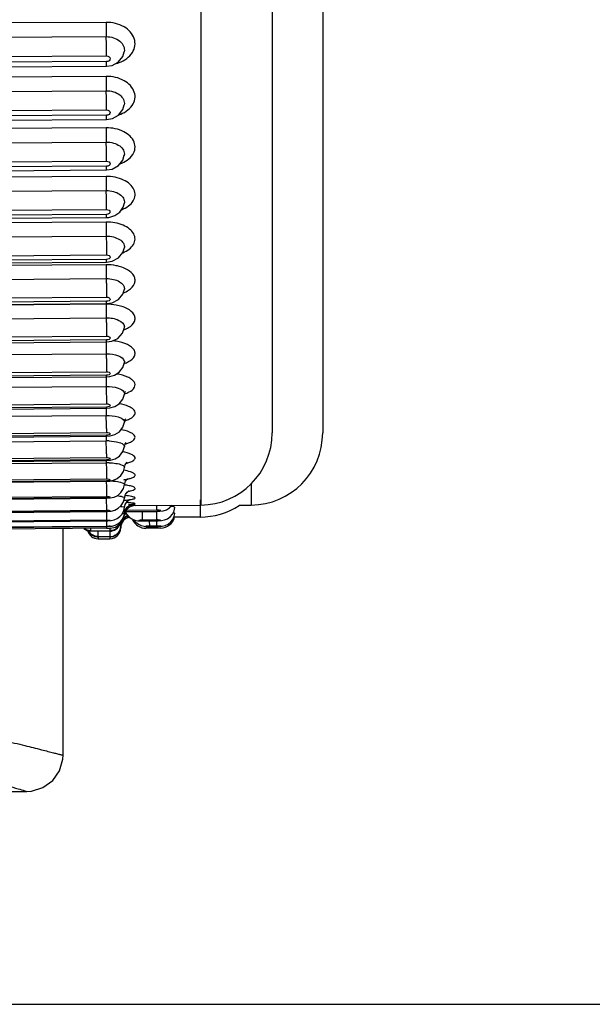
# Model space of a CAD drawing. Units: millimetres. Extents: x 1163 to 2328, y 322 to 1142.
# Drawn here: x 1781 to 1784, y 502 to 508 of the extents above; entities that cross this region are included whole.
import ezdxf

# ---------------------------------------------------------------- set-up
doc = ezdxf.new("R2010")
doc.units = ezdxf.units.MM
doc.header["$LTSCALE"] = 54.820741
doc.header["$PDMODE"] = 3
doc.header["$PDSIZE"] = 0.3125
doc.layers.get('0').update_dxf_attribs({"linetype": 'CONTINUOUS'})
doc.layers.get('Defpoints').update_dxf_attribs({"linetype": 'CONTINUOUS'})
doc.layers.add('DEF_LAYER_ASSEM_MEMBER', color=7, linetype='CONTINUOUS')
doc.layers.add('DEF_LAYER_DIM', color=7, linetype='CONTINUOUS')
doc.styles.get("Standard").update_dxf_attribs({"font": 'txt', "width": 0.8})
doc.dimstyles.new('DIMSTYLE_2', dxfattribs={"dimtxt": 10, "dimasz": 3, "dimexe": 2, "dimexo": 1, "dimgap": 2.5, "dimtad": 1, "dimdec": 0, "dimlfac": 2.5, "dimdsep": 46, "dimtxsty": 'Standard', "dimblk": '_FILLED', "dimblk1": '_FILLED', "dimblk2": '_FILLED', "dimcen": 0.09, "dimadec": 0, "dimazin": 0, "dimtp": 0.001, "dimtm": 0.001, "dimtfac": 1, "dimtdec": 0, "dimtofl": 0, "dimtmove": 0, "dimatfit": 3, "dimldrblk": '_FILLED', "dimfxl": 1, "dimtolj": 1, "dimarcsym": 0})

# ---------------------------------------------------------------- blocks, each defined once
blk = doc.blocks.new('_FILLED')
at = {"color": 0, "linetype": 'ByBlock'}
blk.add_solid([(0, 0), (-1, 0.2), (-1, -0.2)], dxfattribs=at)
blk = doc.blocks.new('*D5')
at = {"layer": 'DEF_LAYER_DIM', "color": 0, "linetype": 'Continuous', "lineweight": -2, "transparency": 16777216}
for p, q in [((1854.5278, 938.0207), (1835.1203, 938.0207)), ((1837.1203, 505.4407), (1837.1203, 935.0207)), ((1759.3278, 502.4407), (1839.1203, 502.4407))]:
    blk.add_line(p, q, dxfattribs=at)
at = {"layer": 'Defpoints', "color": 0, "linetype": 'Continuous', "transparency": 16777216}
for p in [(1837.1203, 938.0207), (1855.5278, 938.0207), (1758.3278, 502.4407)]:
    blk.add_point(p, dxfattribs=at)
at = {"layer": 'DEF_LAYER_DIM', "color": 0, "linetype": 'Continuous', "lineweight": -2, "transparency": 16777216, "xscale": 3, "yscale": 3, "zscale": 3}
for p, rotation in [((1837.1203, 938.0207), 90), ((1837.1203, 502.4407), 270)]:
    blk.add_blockref('_FILLED', p, dxfattribs=dict(at, rotation=rotation))
at = {"layer": 'DEF_LAYER_DIM', "color": 0, "linetype": 'Continuous', "transparency": 16777216, "insert": (1824.6203, 823.3632), "char_height": 10, "width": 32, "attachment_point": 2, "rotation": 90}
blk.add_mtext('\\A1;1089', dxfattribs=at)

msp = doc.modelspace()

# ---------------------------------------------------------------- linework, layer by layer
at = {"color": 9, "linetype": 'Continuous'}
for p, q in [((1781.9678, 505.23672), (1781.9678, 505.14069)), ((1781.55297, 505.14125), (1781.55695, 505.14121)), ((1781.3626, 505.06514), (1781.3626, 505.07842)), ((1781.3626, 505.06514), (1781.4678, 505.06514)), ((1781.4678, 505.06303), (1781.3626, 505.06303)), ((1781.3626, 505.06303), (1781.3626, 505.06271)), ((1781.4026, 505.03208), (1781.4026, 505.06271)), ((1781.4678, 505.07933), (1781.4678, 505.06514)), ((1781.4678, 505.06303), (1781.4678, 505.03208)), ((1781.5278, 505.0807), (1781.5257, 505.0807)), ((1781.4026, 505.03208), (1781.4678, 505.03208)), ((1781.4026, 505.03102), (1781.4026, 505.0207)), ((1781.4678, 505.03102), (1781.4678, 505.0207))]:
    msp.add_line(p, q, dxfattribs=at)
at = {"color": 7, "linetype": 'Continuous'}
for p, q in [((1781.54283, 505.12992), (1781.54884, 505.13639)), ((1781.9678, 505.14069), (1781.82817, 505.14069)), ((1781.3626, 505.06303), (1781.3626, 505.06514)), ((1781.4678, 505.06271), (1781.3626, 505.06271)), ((1781.4678, 505.06514), (1781.4678, 505.06373)), ((1781.4678, 505.06373), (1781.4678, 505.06303)), ((1781.5278, 505.09086), (1781.52897, 505.10269)), ((1781.52897, 505.10269), (1781.53147, 505.11069)), ((1781.4026, 505.03102), (1781.4026, 505.03208)), ((1781.4678, 505.03102), (1781.4026, 505.03102)), ((1781.4026, 505.0207), (1781.4678, 505.0207)), ((1781.4678, 505.03208), (1781.4678, 505.03102))]:
    msp.add_line(p, q, dxfattribs=at)
msp.add_lwpolyline([(1781.54884, 505.13639), (1781.56084, 505.14424), (1781.5682, 505.14703)], dxfattribs=at)
for centre, radius, start, end in [((1781.9678, 505.54069), 0.4, 270, 302.87285), ((1781.5878, 505.0807), 0.06, 100.60523, 179.99991), ((1781.58752, 505.09215), 0.05965, 133.79881, 138.4745), ((1781.58788, 505.09171), 0.06021, 113.18364, 133.78633), ((1781.58765, 505.09222), 0.05966, 109.89404, 113.17519), ((1781.3626, 505.12271), 0.06, 228.81899, 270), ((1781.36266, 505.12334), 0.06033, 229.51932, 246.87745), ((1781.36259, 505.12346), 0.06041, 246.98444, 256.38568), ((1781.4026, 505.0807), 0.06, 193.97316, 270), ((1781.40232, 505.09089), 0.05972, 204.98238, 209.823), ((1781.36267, 505.12363), 0.0606, 256.34728, 269.93094), ((1781.4678, 505.12271), 0.06, 270, 336.80543), ((1781.4678, 505.0807), 0.06, 270, 0), ((1781.46789, 505.12311), 0.06006, 292.03195, 313.91231), ((1781.46813, 505.12282), 0.05969, 313.93975, 319.57395), ((1781.46734, 505.09109), 0.06047, 336.88127, 352.30292), ((1781.46831, 505.09097), 0.05949, 352.28705, 359.97322), ((1781.58805, 505.09192), 0.06025, 161.65182, 179.93514), ((1781.40266, 505.09144), 0.06041, 246.91148, 258.25264), ((1781.40266, 505.09122), 0.0602, 258.2118, 269.94455), ((1781.46801, 505.09064), 0.05957, 292.08788, 298.15703), ((1781.46776, 505.09113), 0.06012, 298.15316, 314.02874)]:
    msp.add_arc(centre, radius, start, end, dxfattribs=at)
at = {"color": 9, "linetype": 'Continuous'}
for centre, radius, start, end in [((1781.58791, 505.09088), 0.06011, 156.80938, 173.16184), ((1781.58789, 505.09071), 0.06019, 126.81647, 134.02731), ((1781.50314, 504.38019), 0.77826, 86.3294, 86.68969), ((1781.58777, 505.09087), 0.05999, 118.05693, 126.8094), ((1781.51443, 504.55311), 0.60497, 85.49248, 86.34754), ((1781.49008, 499.81237), 5.32925, 89.08779, 89.28103), ((1781.58782, 505.09077), 0.06011, 109.22873, 118.05694), ((1781.46779, 505.12459), 0.05945, 270.0081, 274.18543), ((1781.46826, 505.12483), 0.05953, 315.75235, 319.22434), ((1781.58772, 505.09094), 0.05992, 173.2006, 179.99468), ((1781.46779, 505.09154), 0.05946, 270.01556, 275.9225), ((1781.46768, 505.0927), 0.06062, 275.91374, 280.58723), ((1781.46771, 505.09259), 0.06051, 280.56963, 293.07841)]:
    msp.add_arc(centre, radius, start, end, dxfattribs=at)
for points in [[(1781.3626, 505.06514), (1781.3498, 505.06514), (1781.3364, 505.06963), (1781.32621, 505.07736)], [(1781.4026, 505.03208), (1781.38163, 505.03208), (1781.35848, 505.0463), (1781.34902, 505.06502)], [(1781.49143, 505.06996), (1781.48534, 505.06737), (1781.47873, 505.06578), (1781.47213, 505.0653)], [(1781.5109, 505.08329), (1781.50541, 505.07766), (1781.49867, 505.07304), (1781.49143, 505.06996)], [(1781.52338, 505.06941), (1781.52051, 505.06237), (1781.5162, 505.05577), (1781.5109, 505.05031)], [(1781.52338, 505.10232), (1781.52096, 505.09639), (1781.51752, 505.0908), (1781.51334, 505.08595)], [(1781.5278, 505.09199), (1781.5278, 505.08432), (1781.52627, 505.07652), (1781.52338, 505.06941)], [(1781.5109, 505.05031), (1781.50542, 505.04466), (1781.49868, 505.04001), (1781.49143, 505.03692)]]:
    msp.add_open_spline(points, degree=3, dxfattribs=at)
at = {"color": 7, "linetype": 'Continuous'}
for points in [[(1781.35052, 505.06119), (1781.35683, 505.05018), (1781.36729, 505.04085), (1781.37897, 505.03587)], [(1781.4678, 505.06303), (1781.47548, 505.06303), (1781.48329, 505.06455), (1781.49041, 505.06743)], [(1781.50955, 505.0479), (1781.5152, 505.05338), (1781.51985, 505.06011), (1781.52295, 505.06734)], [(1781.51357, 505.08412), (1781.51741, 505.08862), (1781.52061, 505.09376), (1781.52295, 505.0992)], [(1781.4678, 505.03102), (1781.47548, 505.03102), (1781.4833, 505.03255), (1781.49041, 505.03544)]]:
    msp.add_open_spline(points, degree=3, dxfattribs=at)
at = {"color": 9, "linetype": 'Continuous'}
msp.add_open_spline([(1781.5278, 505.09199), (1781.5278, 505.09272), (1781.52387, 505.09299), (1781.52199, 505.09359), (1781.52005, 505.09383)], degree=3, knots=[0, 0, 0, 0, 0.2706927, 1, 1, 1, 1], dxfattribs=at)
at = {"layer": 'DEF_LAYER_ASSEM_MEMBER', "color": 9, "linetype": 'Continuous'}
for p, q in [((1781.97129, 520.67434), (1781.97129, 505.20705)), ((1781.44728, 507.88189), (1774.84728, 507.84335)), ((1774.84775, 507.76412), (1781.44775, 507.80266)), ((1774.84837, 507.65741), (1781.44837, 507.69595)), ((1781.54746, 507.71922), (1781.54743, 507.71899)), ((1781.44837, 507.6647), (1774.84837, 507.62616)), ((1781.44728, 507.58236), (1774.84728, 507.54163)), ((1774.84775, 507.46247), (1781.44775, 507.50321)), ((1781.54761, 507.42468), (1781.54757, 507.42444)), ((1774.84837, 507.35591), (1781.44837, 507.39664)), ((1781.44837, 507.3669), (1774.84837, 507.32618)), ((1781.44728, 507.29752), (1774.84728, 507.25472)), ((1774.84775, 507.17585), (1781.44775, 507.21865)), ((1781.54772, 507.14509), (1781.54769, 507.14489)), ((1774.84837, 507.06973), (1781.44837, 507.11253)), ((1781.44837, 507.08439), (1774.84837, 507.04159)), ((1781.44728, 507.02815), (1774.84728, 506.98338)), ((1774.84775, 506.90502), (1781.44775, 506.94979)), ((1774.84837, 506.79963), (1781.44837, 506.84439)), ((1781.44837, 506.81793), (1774.84837, 506.77316)), ((1781.44728, 506.77498), (1774.84728, 506.72838)), ((1774.84775, 506.65074), (1781.44775, 506.69734)), ((1774.84837, 506.54637), (1781.44837, 506.59297)), ((1781.54788, 506.63385), (1781.54786, 506.6337)), ((1781.44728, 506.53871), (1774.84728, 506.4904)), ((1781.44837, 506.56825), (1774.84837, 506.52165)), ((1774.84775, 506.41369), (1781.44775, 506.462)), ((1781.54795, 506.40364), (1781.54793, 506.40351)), ((1781.44728, 506.31999), (1774.84728, 506.27011)), ((1774.84837, 506.31063), (1781.44837, 506.35894)), ((1781.44837, 506.33603), (1774.84837, 506.28773)), ((1774.84775, 506.19454), (1781.44775, 506.24443)), ((1781.54799, 506.19122), (1781.54798, 506.19108)), ((1774.84837, 506.09307), (1781.44837, 506.14295)), ((1781.44837, 506.12192), (1774.84837, 506.07204)), ((1781.44827, 506.11131), (1781.44837, 506.12192)), ((1774.84775, 505.99388), (1781.44775, 506.04521)), ((1781.44751, 506.07356), (1781.44775, 506.04521)), ((1774.84837, 505.89427), (1781.44837, 505.94559)), ((1781.44837, 505.9265), (1774.84837, 505.87518)), ((1781.44735, 505.91811), (1781.44751, 505.89338)), ((1781.44751, 505.89338), (1781.44775, 505.86488)), ((1781.44829, 505.91788), (1781.44837, 505.9265)), ((1774.84775, 505.81226), (1781.44775, 505.86488)), ((1781.44775, 505.86488), (1781.44837, 505.76741)), ((1774.84837, 505.71479), (1781.44837, 505.76741)), ((1781.44837, 505.7503), (1774.84837, 505.69768)), ((1781.44743, 505.74417), (1781.44751, 505.73252)), ((1781.44751, 505.73252), (1781.44775, 505.70395)), ((1781.44831, 505.74347), (1781.44837, 505.7503)), ((1774.84775, 505.65018), (1781.44775, 505.70395)), ((1774.84837, 505.55511), (1781.44837, 505.60889)), ((1781.44828, 505.63105), (1781.44837, 505.60889)), ((1774.84775, 505.50808), (1781.44775, 505.56286)), ((1781.44837, 505.59382), (1774.84837, 505.54004)), ((1781.44753, 505.58871), (1781.44775, 505.56286)), ((1781.44832, 505.58858), (1781.44837, 505.59382)), ((1774.84775, 505.38635), (1781.44775, 505.44199)), ((1774.84837, 505.41568), (1781.44837, 505.47046)), ((1781.44837, 505.45746), (1774.84837, 505.40269)), ((1781.44765, 505.45368), (1781.44775, 505.44199)), ((1781.44775, 505.44199), (1781.44806, 505.40359)), ((1781.44828, 505.49095), (1781.44837, 505.47046)), ((1781.44833, 505.45361), (1781.44837, 505.45746)), ((1781.44806, 505.40359), (1781.44828, 505.37126)), ((1774.84837, 505.29687), (1781.44837, 505.35251)), ((1781.44837, 505.34163), (1774.84837, 505.28599)), ((1781.44775, 505.34167), (1781.44806, 505.3035)), ((1781.44828, 505.37126), (1781.44837, 505.35251)), ((1781.44834, 505.33895), (1781.44837, 505.34163)), ((1781.44806, 505.3035), (1781.44837, 505.25536)), ((1782.25129, 505.32497), (1782.25129, 505.20705)), ((1774.84837, 505.19902), (1781.44837, 505.25536)), ((1781.44837, 505.24661), (1774.84837, 505.19028)), ((1781.44789, 505.24491), (1781.44837, 505.17927)), ((1781.44835, 505.24491), (1781.44837, 505.24661)), ((1774.84837, 505.12238), (1781.44837, 505.17927)), ((1781.44837, 505.17269), (1774.84837, 505.1158)), ((1781.44801, 505.17174), (1781.44837, 505.12446)), ((1781.44836, 505.17174), (1781.44837, 505.17269)), ((1781.55567, 505.17123), (1781.72837, 505.17272)), ((1781.72837, 505.1793), (1781.5597, 505.17785)), ((1781.57179, 505.20959), (1781.58901, 505.21081)), ((1781.60728, 505.20387), (1781.57532, 505.20418)), ((1781.64837, 505.12379), (1781.64801, 505.17108)), ((1781.72837, 505.12449), (1781.72802, 505.17176)), ((1781.72837, 505.1793), (1781.72821, 505.20492)), ((1781.72837, 505.17272), (1781.72836, 505.17177)), ((1774.84837, 505.06718), (1781.44837, 505.12446)), ((1781.44837, 505.12006), (1774.84837, 505.06278)), ((1781.44814, 505.11964), (1781.44837, 505.09107)), ((1781.44836, 505.11965), (1781.44837, 505.12006)), ((1781.54624, 505.15052), (1781.54817, 505.1505)), ((1781.72837, 505.12449), (1781.64837, 505.12379)), ((1781.64837, 505.11939), (1781.72837, 505.12009)), ((1781.64837, 505.11939), (1781.64837, 505.11898)), ((1781.68837, 505.09075), (1781.68814, 505.11932)), ((1781.72837, 505.0911), (1781.72814, 505.11967)), ((1781.72837, 505.12009), (1781.72837, 505.11967)), ((1774.84837, 505.03355), (1781.44837, 505.09107)), ((1781.44828, 505.08858), (1781.44837, 505.07919)), ((1781.44837, 505.07919), (1781.46936, 505.07935)), ((1781.66761, 505.07866), (1781.66735, 505.07866)), ((1781.68837, 505.07887), (1781.66761, 505.07866)), ((1781.68837, 505.07887), (1781.68828, 505.08845)), ((1781.72837, 505.0911), (1781.68837, 505.09075)), ((1781.72837, 505.07922), (1781.72828, 505.0888)), ((1781.74936, 505.07938), (1781.72837, 505.07922))]:
    msp.add_line(p, q, dxfattribs=at)
at = {"layer": 'DEF_LAYER_ASSEM_MEMBER', "color": 7, "linetype": 'Continuous'}
for p, q in [((1782.3678, 520.27435), (1782.3678, 505.60703)), ((1782.6478, 520.27435), (1782.6478, 505.60703)), ((1774.84814, 507.59984), (1781.44814, 507.63838)), ((1781.44814, 507.63838), (1781.47957, 507.64325)), ((1781.44816, 507.34362), (1781.4816, 507.34908)), ((1774.84817, 507.30289), (1781.44816, 507.34362)), ((1774.84819, 507.02118), (1781.44819, 507.06398)), ((1781.44819, 507.06398), (1781.48072, 507.06908)), ((1781.46252, 506.80124), (1781.49479, 506.81076)), ((1774.84822, 506.75547), (1781.44821, 506.80023)), ((1781.44821, 506.80023), (1781.46252, 506.80124)), ((1774.84824, 506.50649), (1781.44824, 506.55309)), ((1781.44824, 506.55309), (1781.48049, 506.55795)), ((1781.54793, 506.40351), (1781.54861, 506.40589)), ((1774.84826, 506.27494), (1781.44826, 506.32324)), ((1781.44826, 506.32324), (1781.47992, 506.32783)), ((1781.54798, 506.19108), (1781.54961, 506.1964)), ((1774.84828, 506.06143), (1781.44827, 506.11131)), ((1781.44827, 506.11131), (1781.47795, 506.11525)), ((1781.54802, 505.99709), (1781.55032, 506.00478)), ((1774.8483, 505.86656), (1781.44829, 505.91788)), ((1781.44829, 505.91788), (1781.46653, 505.91935)), ((1781.46653, 505.91935), (1781.49374, 505.92708)), ((1774.84831, 505.69085), (1781.44831, 505.74347)), ((1781.44831, 505.74347), (1781.46808, 505.74513)), ((1781.46808, 505.74513), (1781.49454, 505.75274)), ((1781.54809, 505.66645), (1781.55304, 505.68102)), ((1781.55303, 505.68098), (1781.55646, 505.68537)), ((1774.84833, 505.53481), (1781.44832, 505.58858)), ((1781.44832, 505.58858), (1781.46988, 505.59046)), ((1774.84834, 505.39884), (1781.44833, 505.45361)), ((1781.44833, 505.45361), (1781.47172, 505.45571)), ((1774.84835, 505.28332), (1781.44834, 505.33895)), ((1781.44834, 505.33895), (1781.46646, 505.34014)), ((1781.46646, 505.34014), (1781.48782, 505.3447)), ((1774.84836, 505.18857), (1781.44835, 505.24491)), ((1781.44835, 505.24491), (1781.46984, 505.24642)), ((1781.46984, 505.24642), (1781.49047, 505.25108)), ((1781.5634, 505.22614), (1781.57479, 505.23533)), ((1781.57479, 505.23533), (1781.58049, 505.23819)), ((1774.84836, 505.11485), (1781.44836, 505.17174)), ((1781.44836, 505.17174), (1781.45398, 505.17186)), ((1781.55405, 505.16856), (1781.56105, 505.15508)), ((1781.55509, 505.17027), (1781.72836, 505.17177)), ((1781.58831, 505.21065), (1781.59127, 505.21142)), ((1781.60728, 505.20387), (1781.97129, 505.20705)), ((1781.72836, 505.17177), (1781.74541, 505.17261)), ((1781.74541, 505.17261), (1781.76305, 505.17538)), ((1782.18367, 505.20645), (1782.25129, 505.20705)), ((1774.84837, 505.06236), (1781.44836, 505.11965)), ((1781.47456, 505.12128), (1781.4914, 505.12491)), ((1781.56105, 505.15508), (1781.57368, 505.14086)), ((1781.57368, 505.14086), (1781.58868, 505.13032)), ((1781.59933, 505.12609), (1781.61118, 505.11165)), ((1781.61118, 505.11165), (1781.62588, 505.10044)), ((1781.64837, 505.11898), (1781.72837, 505.11967)), ((1781.75367, 505.12119), (1781.7704, 505.12463)), ((1781.46936, 505.07935), (1774.82735, 505.02138)), ((1774.84837, 505.03125), (1781.44837, 505.08877)), ((1781.2078, 503.82069), (1781.2078, 505.07707)), ((1781.44837, 505.08877), (1781.46681, 505.08931)), ((1781.46936, 505.07935), (1781.49865, 505.08518)), ((1781.49865, 505.08518), (1781.52469, 505.10224)), ((1781.74936, 505.07938), (1781.66735, 505.07866)), ((1781.20663, 503.79905), (1781.2078, 503.82069)), ((1775.8878, 503.62069), (1781.0078, 503.62069))]:
    msp.add_line(p, q, dxfattribs=at)
for points in [[(1781.47957, 507.64325), (1781.51419, 507.66188), (1781.53862, 507.69224), (1781.54746, 507.71922)], [(1781.4816, 507.34908), (1781.51598, 507.36837), (1781.5395, 507.39875), (1781.54761, 507.42469)], [(1781.48072, 507.06908), (1781.51547, 507.08801), (1781.53939, 507.11835), (1781.54772, 507.14509)], [(1781.49479, 506.81076), (1781.52258, 506.83047), (1781.54122, 506.85795), (1781.54779, 506.88112)], [(1781.48049, 506.55795), (1781.51521, 506.57624), (1781.53937, 506.60623), (1781.54788, 506.63385)], [(1781.47992, 506.32783), (1781.5146, 506.34552), (1781.53929, 506.37557), (1781.54795, 506.40364)], [(1781.47795, 506.11525), (1781.51153, 506.13088), (1781.5375, 506.15963), (1781.54799, 506.19122)], [(1781.49374, 505.92708), (1781.51928, 505.94315), (1781.53944, 505.96909), (1781.54802, 505.99714)], [(1781.49454, 505.75274), (1781.51944, 505.76834), (1781.53942, 505.79387), (1781.54806, 505.82209)], [(1781.54806, 505.82206), (1781.55192, 505.83364), (1781.5537, 505.83609)], [(1781.46988, 505.59046), (1781.49591, 505.5981), (1781.52032, 505.61362), (1781.53977, 505.63886), (1781.54809, 505.66648)], [(1781.54811, 505.53071), (1781.5532, 505.54655), (1781.55851, 505.55364)], [(1781.47172, 505.45571), (1781.49717, 505.46329), (1781.52118, 505.47876), (1781.54012, 505.50373), (1781.54811, 505.53073)], [(1781.54813, 505.41523), (1781.55264, 505.43072), (1781.56139, 505.44273), (1781.56411, 505.44488)], [(1781.48782, 505.3447), (1781.50883, 505.35419), (1781.52804, 505.37027), (1781.54237, 505.3931), (1781.54813, 505.41521)], [(1781.54814, 505.32027), (1781.5539, 505.33885), (1781.56369, 505.35152), (1781.56838, 505.35506)], [(1781.49047, 505.25108), (1781.51087, 505.26074), (1781.52922, 505.27673), (1781.54274, 505.299), (1781.54814, 505.32026)], [(1781.54816, 505.24615), (1781.55374, 505.26494), (1781.56407, 505.27905), (1781.57282, 505.28567), (1781.57496, 505.28674)], [(1781.49497, 505.17891), (1781.51419, 505.18901), (1781.53086, 505.20463), (1781.54315, 505.22586), (1781.54816, 505.24615)], [(1781.54816, 505.19306), (1781.553, 505.21062), (1781.5634, 505.22614)], [(1781.45398, 505.17186), (1781.47523, 505.17382), (1781.49497, 505.17891)], [(1781.4914, 505.12491), (1781.50786, 505.13203), (1781.52278, 505.14293), (1781.53521, 505.1575), (1781.54441, 505.17619), (1781.54816, 505.19306)], [(1781.54817, 505.16115), (1781.5526, 505.17798), (1781.56333, 505.19464)], [(1781.56333, 505.19464), (1781.57705, 505.20571), (1781.58831, 505.21065)], [(1781.76305, 505.17538), (1781.78089, 505.1814), (1781.7984, 505.1922), (1781.81121, 505.20565)], [(1781.7704, 505.12463), (1781.7871, 505.13164), (1781.80223, 505.14246), (1781.81483, 505.15696), (1781.82421, 505.17565), (1781.82816, 505.19307)], [(1781.44836, 505.11965), (1781.4558, 505.11981), (1781.47456, 505.12128)], [(1781.49657, 505.09496), (1781.51206, 505.10276), (1781.52587, 505.11406), (1781.537, 505.12841), (1781.54503, 505.14618), (1781.54817, 505.16115)], [(1781.52469, 505.10224), (1781.54244, 505.12842), (1781.54817, 505.1505)], [(1781.58868, 505.13032), (1781.60515, 505.12352), (1781.62193, 505.12018), (1781.64051, 505.11902), (1781.64837, 505.11898)], [(1781.72836, 505.11967), (1781.73468, 505.1198), (1781.75367, 505.12119)], [(1781.7743, 505.09417), (1781.79044, 505.10177), (1781.80507, 505.11328), (1781.81673, 505.12799), (1781.82496, 505.14597), (1781.82817, 505.16116)], [(1781.46681, 505.08931), (1781.48087, 505.09077), (1781.49657, 505.09496)], [(1781.62588, 505.10044), (1781.64194, 505.09315), (1781.65771, 505.08962), (1781.67127, 505.08862), (1781.68649, 505.08843), (1781.72837, 505.0888)], [(1781.72837, 505.0888), (1781.74516, 505.08925), (1781.75841, 505.09042), (1781.7743, 505.09417)], [(1781.0078, 503.62069), (1781.0331, 503.6223), (1781.09671, 503.64154), (1781.15051, 503.68057), (1781.18855, 503.73508), (1781.20663, 503.79905)]]:
    msp.add_lwpolyline(points, dxfattribs=at)
at = {"layer": 'DEF_LAYER_ASSEM_MEMBER', "color": 9, "linetype": 'Continuous'}
for centre, radius, start, end in [((1789.28678, 507.8885), 7.83951, 180.048323, 180.627393), ((1770.92762, 507.68795), 10.52075, 0.04357, 0.62473), ((1781.45117, 507.84235), 0.19584, 285.66963, 290.54599), ((1789.48275, 507.59021), 8.03548, 180.055953, 180.620383), ((1770.18823, 507.38416), 11.26015, 0.06349, 0.605736), ((1789.6508, 507.30668), 8.20353, 180.063988, 180.614832), ((1770.48528, 507.1013), 10.96309, 0.058679, 0.613319), ((1789.79195, 507.03872), 8.34468, 180.072574, 180.610627), ((1770.31154, 506.83133), 11.13683, 0.067215, 0.609443), ((1786.297, 506.77795), 4.84972, 180.03506, 180.29719), ((1791.76758, 506.80004), 10.32035, 180.262314, 180.570184), ((1785.95763, 506.54178), 4.51035, 180.03899, 180.30849), ((1792.61174, 506.5708), 11.16452, 180.27356, 180.558352), ((1785.61042, 506.32317), 4.16314, 180.04371, 180.32151), ((1792.87792, 506.35686), 11.43072, 180.285959, 180.422537), ((1794.21335, 506.36486), 12.76617, 180.414263, 180.540526), ((1781.52305, 506.19419), 0.02512, 353.21353, 4.57513), ((1787.49498, 506.13169), 6.04772, 180.181058, 180.29721), ((1793.3437, 506.16183), 11.89651, 180.296253, 180.425138), ((1781.45252, 505.80994), 0.30937, 80.70196, 84.29396), ((1757.56821, 505.49096), 23.88048, 0.336119, 0.511029), ((1781.45031, 505.25856), 0.30431, 87.56711, 90.4823), ((1754.4483, 505.32456), 27.00049, 0.353076, 0.505683), ((1781.45081, 505.08294), 0.35906, 88.01845, 90.48889)]:
    msp.add_arc(centre, radius, start, end, dxfattribs=at)
at = {"layer": 'DEF_LAYER_ASSEM_MEMBER', "color": 7, "linetype": 'Continuous'}
for centre, radius, start, end in [((1781.9678, 505.60703), 0.4, 270.5, 0), ((1782.2478, 505.60703), 0.4, 270.5, 0), ((1781.6078, 505.14387), 0.06, 90.5, 173.65391), ((1781.66665, 505.15866), 0.08, 204.18864, 270.5), ((1781.74866, 505.15937), 0.08, 270.5, 346.3332)]:
    msp.add_arc(centre, radius, start, end, dxfattribs=at)
at = {"layer": 'DEF_LAYER_ASSEM_MEMBER', "color": 9, "linetype": 'Continuous'}
for points, knots in [([(1781.51991, 507.65897), (1781.54843, 507.66967), (1781.58848, 507.69661), (1781.60962, 507.75148), (1781.60392, 507.80876), (1781.54548, 507.86842), (1781.48124, 507.88209), (1781.44728, 507.88189)], [0, 0, 0, 0, 0.2541389, 0.3662832, 0.47594, 0.7166605, 1, 1, 1, 1]), ([(1781.44775, 507.80266), (1781.47411, 507.80281), (1781.51453, 507.79144), (1781.54595, 507.75268), (1781.54913, 507.72956), (1781.54746, 507.71922)], [0, 0, 0, 0, 0.5461179, 0.7829748, 1, 1, 1, 1]), ([(1781.44837, 507.69595), (1781.45354, 507.69598), (1781.46335, 507.69383), (1781.47204, 507.68046), (1781.46341, 507.667), (1781.45357, 507.66473), (1781.44837, 507.6647)], [0, 0, 0, 0, 0.2750613, 0.4984752, 0.7230202, 1, 1, 1, 1]), ([(1781.44814, 507.63838), (1781.44872, 507.63841), (1781.44754, 507.64203), (1781.44877, 507.64586), (1781.44815, 507.65476), (1781.44837, 507.66101), (1781.44837, 507.6647)], [0, 0, 0, 0, 0.0662746, 0.2624184, 0.5796938, 1, 1, 1, 1]), ([(1781.51674, 507.36917), (1781.5455, 507.3789), (1781.58632, 507.4034), (1781.60945, 507.45644), (1781.60451, 507.51243), (1781.5449, 507.56995), (1781.4814, 507.58257), (1781.44728, 507.58236)], [0, 0, 0, 0, 0.2566028, 0.3666454, 0.4731751, 0.7116281, 1, 1, 1, 1]), ([(1781.44775, 507.50321), (1781.47382, 507.50337), (1781.51339, 507.49313), (1781.54547, 507.45661), (1781.54909, 507.43449), (1781.5476, 507.42468)], [0, 0, 0, 0, 0.5544219, 0.7891301, 1, 1, 1, 1]), ([(1781.44816, 507.34361), (1781.44867, 507.34364), (1781.44764, 507.34683), (1781.44873, 507.35022), (1781.44818, 507.35809), (1781.44837, 507.36363), (1781.44837, 507.3669)], [0, 0, 0, 0, 0.0658226, 0.2613719, 0.578075, 1, 1, 1, 1]), ([(1781.44837, 507.39664), (1781.45351, 507.39667), (1781.4631, 507.39482), (1781.4721, 507.38191), (1781.46316, 507.36891), (1781.45355, 507.36694), (1781.44837, 507.3669)], [0, 0, 0, 0, 0.2791687, 0.4984635, 0.7188822, 1, 1, 1, 1]), ([(1781.52407, 507.0983), (1781.55112, 507.1081), (1781.58947, 507.13141), (1781.60994, 507.18197), (1781.60238, 507.2347), (1781.54197, 507.28651), (1781.48071, 507.29774), (1781.44728, 507.29752)], [0, 0, 0, 0, 0.2543855, 0.3610357, 0.464841, 0.7044475, 1, 1, 1, 1]), ([(1781.44775, 507.21865), (1781.4614, 507.21874), (1781.48773, 507.21531), (1781.52172, 507.19977), (1781.545, 507.17545), (1781.54904, 507.15435), (1781.54772, 507.14509)], [0, 0, 0, 0, 0.2961552, 0.5664308, 0.7973065, 1, 1, 1, 1]), ([(1781.44819, 507.06397), (1781.44863, 507.064), (1781.44773, 507.06678), (1781.44868, 507.06975), (1781.4482, 507.07665), (1781.44837, 507.08151), (1781.44837, 507.08439)], [0, 0, 0, 0, 0.0655373, 0.2606083, 0.5766672, 1, 1, 1, 1]), ([(1781.44837, 507.11253), (1781.45349, 507.11256), (1781.46283, 507.11101), (1781.47216, 507.0986), (1781.46289, 507.0861), (1781.45353, 507.08442), (1781.44837, 507.08439)], [0, 0, 0, 0, 0.283629, 0.4984525, 0.7143878, 1, 1, 1, 1]), ([(1781.53157, 506.84352), (1781.54528, 506.84881), (1781.56991, 506.86153), (1781.59782, 506.88916), (1781.61023, 506.92312), (1781.60303, 506.95817), (1781.57896, 506.98802), (1781.52827, 507.01975), (1781.47999, 507.02837), (1781.44728, 507.02815)], [0, 0, 0, 0, 0.1355355, 0.2523016, 0.3543949, 0.4547576, 0.5674177, 0.6983842, 1, 1, 1, 1]), ([(1781.44775, 506.94979), (1781.46132, 506.94988), (1781.48737, 506.94672), (1781.52108, 506.93238), (1781.54454, 506.90992), (1781.549, 506.88981), (1781.54779, 506.88112)], [0, 0, 0, 0, 0.3023499, 0.5758368, 0.8045406, 1, 1, 1, 1]), ([(1781.44821, 506.80022), (1781.4486, 506.80023), (1781.44782, 506.80268), (1781.44864, 506.8052), (1781.44822, 506.81121), (1781.44837, 506.81542), (1781.44837, 506.81793)], [0, 0, 0, 0, 0.0652014, 0.2597567, 0.5751997, 1, 1, 1, 1]), ([(1781.44837, 506.84439), (1781.45347, 506.84443), (1781.46253, 506.84318), (1781.47222, 506.83131), (1781.46259, 506.81933), (1781.45351, 506.81796), (1781.44837, 506.81793)], [0, 0, 0, 0, 0.288455, 0.4984668, 0.709556, 1, 1, 1, 1]), ([(1781.53882, 506.60534), (1781.55166, 506.61053), (1781.57447, 506.62265), (1781.60006, 506.64859), (1781.61032, 506.68038), (1781.60129, 506.71248), (1781.57666, 506.73918), (1781.52621, 506.76765), (1781.47929, 506.77521), (1781.44728, 506.77498)], [0, 0, 0, 0, 0.1343773, 0.2476977, 0.3454908, 0.443122, 0.5559043, 0.6893855, 1, 1, 1, 1]), ([(1781.44775, 506.69734), (1781.46122, 506.69743), (1781.48696, 506.69457), (1781.52034, 506.68145), (1781.54395, 506.661), (1781.54893, 506.64196), (1781.54788, 506.63385)], [0, 0, 0, 0, 0.3087963, 0.5857887, 0.8124307, 1, 1, 1, 1]), ([(1781.44775, 506.69734), (1781.44784, 506.68821), (1781.44813, 506.65342), (1781.44837, 506.61863), (1781.44837, 506.59297)], [0, 0, 0, 0, 0.2623076, 1, 1, 1, 1]), ([(1781.44837, 506.59297), (1781.45345, 506.593), (1781.46221, 506.59206), (1781.47228, 506.58076), (1781.46227, 506.56935), (1781.45349, 506.56828), (1781.44837, 506.56825)], [0, 0, 0, 0, 0.2936309, 0.4984843, 0.7043718, 1, 1, 1, 1]), ([(1781.44824, 506.55308), (1781.44857, 506.55309), (1781.4479, 506.55517), (1781.44901, 506.55907), (1781.44837, 506.5645), (1781.44837, 506.56825)], [0, 0, 0, 0, 0.0652969, 0.2593261, 1, 1, 1, 1]), ([(1781.57179, 506.39802), (1781.5853, 506.40699), (1781.60359, 506.42448), (1781.60884, 506.4552), (1781.59946, 506.48576), (1781.56182, 506.5172), (1781.52419, 506.52936), (1781.50251, 506.53364)], [0, 0, 0, 0, 0.2340232, 0.3333616, 0.4349274, 0.6810707, 1, 1, 1, 1]), ([(1781.44775, 506.462), (1781.46114, 506.4621), (1781.48679, 506.45908), (1781.52555, 506.44678), (1781.54995, 506.41991), (1781.54795, 506.40364)], [0, 0, 0, 0, 0.3211772, 0.606892, 1, 1, 1, 1]), ([(1781.44775, 506.462), (1781.44784, 506.45272), (1781.44812, 506.41837), (1781.44837, 506.38401), (1781.44837, 506.35894)], [0, 0, 0, 0, 0.270142, 1, 1, 1, 1]), ([(1781.44826, 506.32323), (1781.44935, 506.32335), (1781.44688, 506.33002), (1781.44837, 506.33287), (1781.44837, 506.33603)], [0, 0, 0, 0, 0.2589823, 1, 1, 1, 1]), ([(1781.44837, 506.35894), (1781.45343, 506.35897), (1781.46186, 506.35832), (1781.47234, 506.34764), (1781.46191, 506.33684), (1781.45346, 506.33607), (1781.44837, 506.33603)], [0, 0, 0, 0, 0.2991458, 0.4985144, 0.6988575, 1, 1, 1, 1]), ([(1781.57179, 506.19084), (1781.58501, 506.19889), (1781.60335, 506.21442), (1781.60888, 506.24336), (1781.59908, 506.27206), (1781.56094, 506.30054), (1781.52406, 506.31146), (1781.50251, 506.31536)], [0, 0, 0, 0, 0.2323302, 0.3274034, 0.4251021, 0.6712398, 1, 1, 1, 1]), ([(1781.44775, 506.24443), (1781.47138, 506.24461), (1781.50952, 506.24065), (1781.54687, 506.21153), (1781.54809, 506.19619)], [0, 0, 0, 0, 0.6057063, 1, 1, 1, 1]), ([(1781.44775, 506.24443), (1781.44783, 506.23502), (1781.44811, 506.20119), (1781.44837, 506.16736), (1781.44837, 506.14295)], [0, 0, 0, 0, 0.2781998, 1, 1, 1, 1]), ([(1781.44837, 506.14295), (1781.45341, 506.14299), (1781.46148, 506.14261), (1781.4724, 506.1326), (1781.46154, 506.12245), (1781.45344, 506.12196), (1781.44837, 506.12192)], [0, 0, 0, 0, 0.3049712, 0.4985589, 0.6930419, 1, 1, 1, 1]), ([(1781.57179, 506.00216), (1781.5847, 506.00929), (1781.60306, 506.02274), (1781.60891, 506.04988), (1781.60192, 506.06832), (1781.58641, 506.08424), (1781.55396, 506.10372), (1781.52393, 506.11173), (1781.50251, 506.11524)], [0, 0, 0, 0, 0.2301062, 0.3200996, 0.4131945, 0.524847, 0.6612402, 1, 1, 1, 1]), ([(1781.44775, 506.04521), (1781.47044, 506.04538), (1781.50638, 506.04155), (1781.54426, 506.01867), (1781.5476, 506.00442)], [0, 0, 0, 0, 0.6079008, 1, 1, 1, 1]), ([(1781.44775, 506.04521), (1781.44783, 506.03569), (1781.4481, 506.00249), (1781.44837, 505.96928), (1781.44837, 505.94559)], [0, 0, 0, 0, 0.2865371, 1, 1, 1, 1]), ([(1781.44837, 505.94559), (1781.45339, 505.94563), (1781.46107, 505.94551), (1781.47246, 505.93622), (1781.46113, 505.92677), (1781.45343, 505.92654), (1781.44837, 505.9265)], [0, 0, 0, 0, 0.3110599, 0.4986197, 0.6869729, 1, 1, 1, 1]), ([(1781.57405, 505.83364), (1781.58596, 505.83981), (1781.60319, 505.85104), (1781.60883, 505.87541), (1781.60191, 505.89163), (1781.58716, 505.9054), (1781.55615, 505.92263), (1781.52778, 505.92976), (1781.50742, 505.93308)], [0, 0, 0, 0, 0.2274596, 0.3126985, 0.4017484, 0.5120595, 0.6500729, 1, 1, 1, 1]), ([(1781.44775, 505.86488), (1781.46966, 505.86506), (1781.50407, 505.86134), (1781.54167, 505.84361), (1781.54687, 505.83056)], [0, 0, 0, 0, 0.6094207, 1, 1, 1, 1]), ([(1781.44837, 505.76741), (1781.45338, 505.76745), (1781.46064, 505.76755), (1781.47251, 505.75903), (1781.4607, 505.75034), (1781.45341, 505.75034), (1781.44837, 505.7503)], [0, 0, 0, 0, 0.3173375, 0.4986983, 0.6807215, 1, 1, 1, 1]), ([(1781.58166, 505.6871), (1781.59111, 505.69223), (1781.60499, 505.70145), (1781.60836, 505.72139), (1781.60172, 505.73426), (1781.58886, 505.74527), (1781.5619, 505.7595), (1781.53752, 505.76574), (1781.51992, 505.76894)], [0, 0, 0, 0, 0.2177178, 0.2986304, 0.3859872, 0.4970451, 0.6377276, 1, 1, 1, 1]), ([(1781.44775, 505.70395), (1781.46961, 505.70413), (1781.50301, 505.70064), (1781.54133, 505.68599), (1781.54688, 505.67369)], [0, 0, 0, 0, 0.6183671, 1, 1, 1, 1]), ([(1781.55106, 505.67486), (1781.55394, 505.67572), (1781.5644, 505.67908), (1781.57463, 505.68329), (1781.58166, 505.6871)], [0, 0, 0, 0, 0.2731439, 1, 1, 1, 1]), ([(1781.44837, 505.60889), (1781.45336, 505.60893), (1781.46073, 505.6094), (1781.47653, 505.59745), (1781.45582, 505.59388), (1781.44837, 505.59382)], [0, 0, 0, 0, 0.3296884, 0.5080185, 1, 1, 1, 1]), ([(1781.58166, 505.55615), (1781.59055, 505.5603), (1781.60363, 505.56708), (1781.60852, 505.5843), (1781.60298, 505.59535), (1781.59171, 505.6045), (1781.56736, 505.61677), (1781.54531, 505.6222), (1781.52926, 505.62516)], [0, 0, 0, 0, 0.2236929, 0.3002099, 0.3812333, 0.4880442, 0.6279115, 1, 1, 1, 1]), ([(1781.46323, 505.5626), (1781.48186, 505.5618), (1781.5098, 505.55794), (1781.54175, 505.54656), (1781.54688, 505.53676)], [0, 0, 0, 0, 0.6277692, 1, 1, 1, 1]), ([(1781.55324, 505.5462), (1781.55589, 505.5469), (1781.56555, 505.54965), (1781.57505, 505.55306), (1781.58166, 505.55615)], [0, 0, 0, 0, 0.2736567, 1, 1, 1, 1]), ([(1781.60701, 505.46988), (1781.60503, 505.47865), (1781.57847, 505.49335), (1781.55511, 505.49872), (1781.53867, 505.50171)], [0, 0, 0, 0, 0.3498842, 1, 1, 1, 1]), ([(1781.54688, 505.53676), (1781.54737, 505.53581), (1781.54811, 505.53384), (1781.54822, 505.53173), (1781.54811, 505.53073)], [0, 0, 0, 0, 0.5143553, 1, 1, 1, 1]), ([(1781.44837, 505.47046), (1781.45568, 505.47052), (1781.48302, 505.4642), (1781.45571, 505.45753), (1781.44837, 505.45746)], [0, 0, 0, 0, 0.4988844, 1, 1, 1, 1]), ([(1781.55828, 505.4383), (1781.56138, 505.43905), (1781.57221, 505.4419), (1781.58289, 505.44555), (1781.59005, 505.44912)], [0, 0, 0, 0, 0.2851032, 1, 1, 1, 1]), ([(1781.59005, 505.44912), (1781.59291, 505.45055), (1781.60072, 505.45464), (1781.60834, 505.46399), (1781.60701, 505.46988)], [0, 0, 0, 0, 0.3459304, 1, 1, 1, 1]), ([(1781.50107, 505.43822), (1781.51309, 505.43625), (1781.52893, 505.43389), (1781.54876, 505.42108), (1781.54813, 505.41523)], [0, 0, 0, 0, 0.6741299, 1, 1, 1, 1]), ([(1781.59005, 505.35821), (1781.59604, 505.3606), (1781.60542, 505.36379), (1781.60799, 505.37531), (1781.60253, 505.38162), (1781.59367, 505.38677), (1781.57401, 505.39423), (1781.55681, 505.39765), (1781.54415, 505.39968)], [0, 0, 0, 0, 0.2042092, 0.2654298, 0.3383835, 0.4461189, 0.5937802, 1, 1, 1, 1]), ([(1781.44837, 505.35251), (1781.45558, 505.35257), (1781.48312, 505.34732), (1781.45561, 505.34169), (1781.44837, 505.34163)], [0, 0, 0, 0, 0.4990441, 1, 1, 1, 1]), ([(1781.50107, 505.33868), (1781.51295, 505.33712), (1781.52709, 505.3352), (1781.54871, 505.32555), (1781.54814, 505.32027)], [0, 0, 0, 0, 0.692863, 1, 1, 1, 1]), ([(1781.56304, 505.35053), (1781.56565, 505.35108), (1781.57478, 505.35314), (1781.58382, 505.35573), (1781.59005, 505.35821)], [0, 0, 0, 0, 0.2839624, 1, 1, 1, 1]), ([(1781.58214, 505.31274), (1781.57969, 505.31335), (1781.56836, 505.31594), (1781.55686, 505.31773), (1781.54784, 505.3189)], [0, 0, 0, 0, 0.2175756, 1, 1, 1, 1]), ([(1781.57011, 505.28355), (1781.57882, 505.28511), (1781.59009, 505.28806), (1781.6076, 505.29379), (1781.60695, 505.30247), (1781.60123, 505.30614), (1781.59311, 505.30977), (1781.58614, 505.31173), (1781.58214, 505.31274)], [0, 0, 0, 0, 0.3731625, 0.5612671, 0.6167005, 0.6989579, 0.8260608, 1, 1, 1, 1]), ([(1781.44837, 505.25536), (1781.4555, 505.25542), (1781.4832, 505.25124), (1781.45553, 505.24668), (1781.44837, 505.24661)], [0, 0, 0, 0, 0.4992195, 1, 1, 1, 1]), ([(1781.5078, 505.25925), (1781.51794, 505.25804), (1781.52893, 505.25626), (1781.5486, 505.25032), (1781.54816, 505.24615)], [0, 0, 0, 0, 0.7086204, 1, 1, 1, 1]), ([(1781.54515, 505.2336), (1781.54824, 505.23383), (1781.55932, 505.23474), (1781.57039, 505.2359), (1781.57834, 505.23701)], [0, 0, 0, 0, 0.2781964, 1, 1, 1, 1]), ([(1781.57834, 505.23701), (1781.58321, 505.2377), (1781.59176, 505.239), (1781.6004, 505.24152), (1781.60794, 505.24414), (1781.60575, 505.25004), (1781.59803, 505.25164), (1781.58078, 505.25673), (1781.56434, 505.25808), (1781.55218, 505.25923)], [0, 0, 0, 0, 0.1663571, 0.2797715, 0.3400998, 0.3760304, 0.4543927, 0.5866748, 1, 1, 1, 1]), ([(1781.58901, 505.21081), (1781.59234, 505.21111), (1781.59816, 505.21189), (1781.60328, 505.21235), (1781.60834, 505.21435), (1781.60369, 505.2167), (1781.59856, 505.21714), (1781.58842, 505.21876), (1781.5754, 505.21977), (1781.56537, 505.22047), (1781.55984, 505.22078)], [0, 0, 0, 0, 0.1497582, 0.2432151, 0.2806494, 0.3153728, 0.4057321, 0.552481, 0.7522532, 1, 1, 1, 1]), ([(1781.44837, 505.17927), (1781.45544, 505.17933), (1781.48327, 505.17624), (1781.45546, 505.17275), (1781.44837, 505.17269)], [0, 0, 0, 0, 0.4994073, 1, 1, 1, 1]), ([(1781.52604, 505.19993), (1781.53163, 505.19917), (1781.53741, 505.198), (1781.54839, 505.19524), (1781.54816, 505.19306)], [0, 0, 0, 0, 0.7202194, 1, 1, 1, 1]), ([(1781.72837, 505.17272), (1781.73546, 505.17278), (1781.76327, 505.17625), (1781.73544, 505.17936), (1781.72837, 505.1793)], [0, 0, 0, 0, 0.5005782, 1, 1, 1, 1]), ([(1781.82816, 505.19307), (1781.8284, 505.19526), (1781.81737, 505.19801), (1781.81158, 505.19919), (1781.80597, 505.19995)], [0, 0, 0, 0, 0.2796343, 1, 1, 1, 1]), ([(1781.44837, 505.12446), (1781.4554, 505.12452), (1781.48331, 505.12252), (1781.45541, 505.12012), (1781.44837, 505.12006)], [0, 0, 0, 0, 0.4996031, 1, 1, 1, 1]), ([(1781.53854, 505.16351), (1781.54097, 505.16322), (1781.54325, 505.1626), (1781.54826, 505.16203), (1781.54817, 505.16115)], [0, 0, 0, 0, 0.7344095, 1, 1, 1, 1]), ([(1781.64837, 505.12379), (1781.64132, 505.12373), (1781.61337, 505.12124), (1781.64133, 505.11933), (1781.64837, 505.11939)], [0, 0, 0, 0, 0.5005185, 1, 1, 1, 1]), ([(1781.72837, 505.12009), (1781.73541, 505.12015), (1781.76332, 505.12253), (1781.7354, 505.12455), (1781.72837, 505.12449)], [0, 0, 0, 0, 0.5003813, 1, 1, 1, 1]), ([(1781.82817, 505.16116), (1781.82826, 505.16205), (1781.82319, 505.16262), (1781.82089, 505.16325), (1781.81843, 505.16354)], [0, 0, 0, 0, 0.2653757, 1, 1, 1, 1]), ([(1781.44837, 505.09107), (1781.45537, 505.09113), (1781.48334, 505.09022), (1781.45538, 505.08893), (1781.44837, 505.08887)], [0, 0, 0, 0, 0.499802, 1, 1, 1, 1]), ([(1781.68837, 505.09075), (1781.68135, 505.09069), (1781.65334, 505.08929), (1781.68136, 505.08849), (1781.68837, 505.08855)], [0, 0, 0, 0, 0.5002624, 1, 1, 1, 1]), ([(1781.72837, 505.08889), (1781.73538, 505.08896), (1781.76335, 505.09024), (1781.73537, 505.09116), (1781.72837, 505.0911)], [0, 0, 0, 0, 0.5001944, 1, 1, 1, 1]), ([(1778.4478, 504.19246), (1778.62805, 504.19246), (1778.98173, 504.1829), (1779.4939, 504.14211), (1779.89723, 504.09034), (1780.1942, 504.0424), (1780.39337, 504.00633), (1780.57395, 503.97041), (1780.73431, 503.93597), (1780.87293, 503.90431), (1780.98847, 503.87658), (1781.06971, 503.85636), (1781.12232, 503.84292), (1781.15211, 503.83531), (1781.17558, 503.82901), (1781.19057, 503.8255), (1781.19991, 503.82249), (1781.20364, 503.82248), (1781.20759, 503.81955), (1781.2078, 503.82069)], [0, 0, 0, 0, 0.1936396, 0.379863, 0.5517308, 0.6303099, 0.7030132, 0.7691574, 0.8280915, 0.8792003, 0.9219148, 0.9557266, 0.9691565, 0.9802083, 0.9888438, 0.9950342, 0.9972049, 0.9987571, 1, 1, 1, 1]), ([(1778.4478, 504.00072), (1778.77901, 504.00072), (1779.25993, 503.97215), (1779.86488, 503.8858), (1780.24544, 503.81361), (1780.52029, 503.75075), (1780.70241, 503.70486), (1780.80794, 503.67674), (1780.89124, 503.65427), (1780.95111, 503.63637), (1780.98773, 503.6276), (1781.00359, 503.62116), (1781.0078, 503.62069)], [0, 0, 0, 0, 0.3827307, 0.5550326, 0.7059625, 0.8301762, 0.8807758, 0.9229927, 0.9563637, 0.9805003, 0.9951075, 1, 1, 1, 1])]:
    msp.add_open_spline(points, degree=3, knots=knots, dxfattribs=at)
for points in [[(1781.50251, 506.53364), (1781.48437, 506.53722), (1781.46577, 506.53885), (1781.44728, 506.53871)], [(1781.54162, 506.38261), (1781.55213, 506.38673), (1781.56238, 506.39177), (1781.57179, 506.39802)], [(1781.50251, 506.31536), (1781.48433, 506.31865), (1781.46575, 506.32013), (1781.44728, 506.31999)], [(1781.54356, 506.17742), (1781.55333, 506.18104), (1781.56289, 506.18542), (1781.57179, 506.19084)], [(1781.5462, 505.9909), (1781.55499, 505.99399), (1781.56363, 505.99766), (1781.57179, 506.00216)], [(1781.5476, 506.00442), (1781.54816, 506.00205), (1781.54831, 505.99955), (1781.54802, 505.99714)], [(1781.54687, 505.83056), (1781.54792, 505.82791), (1781.54839, 505.82493), (1781.54806, 505.82209)], [(1781.5485, 505.82317), (1781.55726, 505.82602), (1781.56588, 505.82941), (1781.57405, 505.83364)], [(1781.54688, 505.67369), (1781.54788, 505.67147), (1781.54836, 505.6689), (1781.54809, 505.66648)], [(1781.46323, 505.44179), (1781.47589, 505.44135), (1781.48856, 505.44026), (1781.50107, 505.43822)], [(1781.47139, 505.34124), (1781.48131, 505.34078), (1781.49122, 505.33998), (1781.50107, 505.33868)], [(1781.54429, 505.34716), (1781.55057, 505.34812), (1781.55683, 505.34922), (1781.56304, 505.35053)]]:
    msp.add_open_spline(points, degree=3, dxfattribs=at)

# ---------------------------------------------------------------- dimensions: what is measured, and where the dimension line sits
at = {"layer": 'DEF_LAYER_DIM', "color": 2, "linetype": 'Continuous'}
dim = msp.add_linear_dim(base=(1837.1203, 938.02069), p1=(1758.32776, 502.44069), p2=(1855.52776, 938.02069), angle=90, dimstyle='DIMSTYLE_2', dxfattribs=at)
dim.commit()
dim.dimension.update_dxf_attribs({"geometry": '*D5', "text_midpoint": (1837.1203, 823.36322), "dimtype": 160})

doc.saveas('drawing.dxf')
